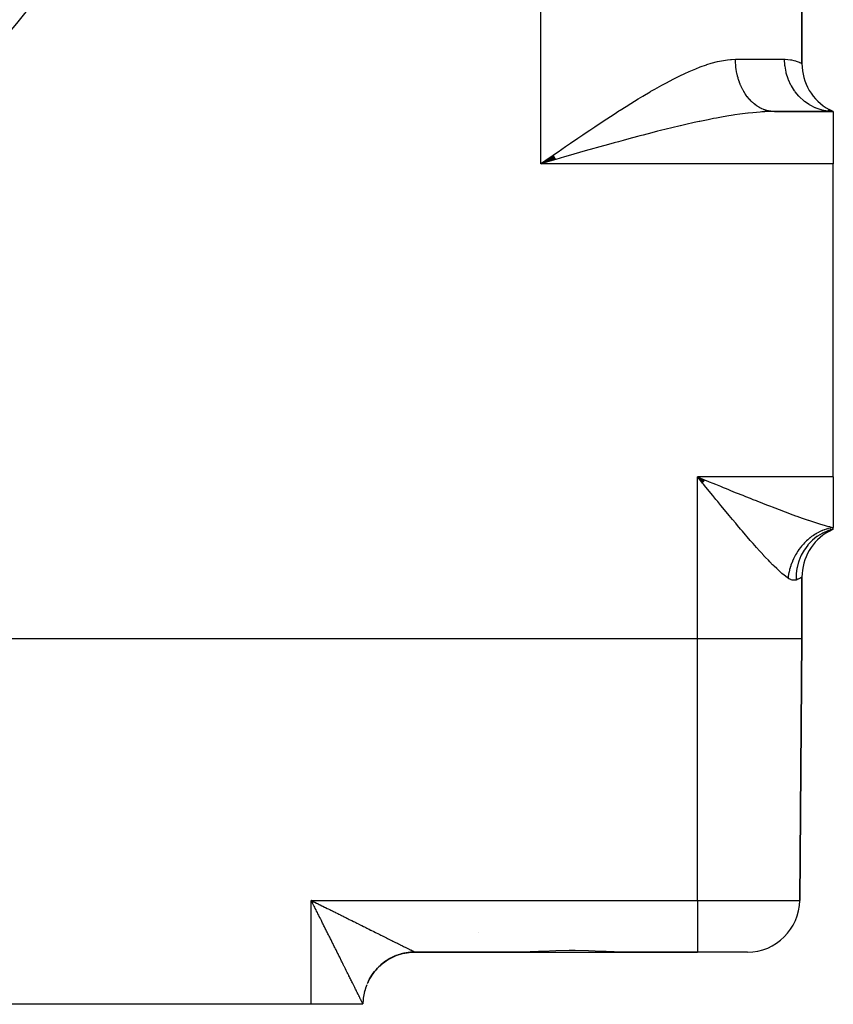
# Model space of a CAD drawing. Extents: x 24 to 1448, y -849 to 406.
# Drawn here: x 1370 to 1448, y -492 to -398 of the extents above; entities that cross this region are included whole.
import ezdxf

# ---------------------------------------------------------------- set-up
doc = ezdxf.new("R2010")
doc.units = 0
doc.linetypes.add('DASHED', pattern=[11.05, 8.7, -2.35])
doc.layers.get('0').update_dxf_attribs({"linetype": 'CONTINUOUS'})
doc.layers.add('NEVIDI', color=4, linetype='DASHED')

msp = doc.modelspace()

# ---------------------------------------------------------------- linework, layer by layer
at = {"color": 2}
for p, q in [((1445.000014, -401.917424), (1445.000014, -251.082576)), ((1445.000014, -251.082576), (1445.000014, -401.917424)), ((1448.000014, -406.5), (1447.54531, -406.356056)), ((1448.000014, -406.5), (1447.58229, -406.32902)), ((1448.000014, -406.5), (1447.606204, -406.315219)), ((1442.12487, -406.501699), (1441.356712, -406.513878)), ((1442.360693, -406.5), (1448.000014, -406.5)), ((1448.000014, -406.5), (1442.360693, -406.5)), ((1447.562064, -406.477914), (1447.491007, -406.47015)), ((1448.000014, -406.5), (1447.500349, -406.401285)), ((1448.000013, -406.5), (1447.562064, -406.477914)), ((1448.000014, -406.5), (1448.000014, -411.5)), ((1421.199889, -410.710385), (1420.000014, -411.5)), ((1421.219454, -410.744371), (1420.000014, -411.5)), ((1421.26515, -410.823651), (1420.000014, -411.5)), ((1421.291287, -410.868935), (1420.000014, -411.5)), ((1421.317437, -410.914198), (1420.000014, -411.5)), ((1421.337058, -410.948129), (1420.000014, -411.5)), ((1421.382856, -411.027233), (1420.000014, -411.5)), ((1421.3894, -411.038525), (1420.000014, -411.5)), ((1421.419625, -411.090422), (1420.97612, -411.218296)), ((1420.853285, -411.253731), (1420.000014, -411.5)), ((1420.97612, -411.218296), (1420.853285, -411.253731)), ((1448.000014, -441.5), (1448.000014, -411.5)), ((1435.507179, -442.07377), (1435.000014, -441.5)), ((1435.514501, -442.064782), (1435.000014, -441.5)), ((1435.5438, -442.028833), (1435.000014, -441.5)), ((1435.558456, -442.01086), (1435.000014, -441.5)), ((1435.573115, -441.992889), (1435.000014, -441.5)), ((1435.587778, -441.97492), (1435.000014, -441.5)), ((1435.595111, -441.965937), (1435.000014, -441.5)), ((1435.602444, -441.956954), (1435.000014, -441.5)), ((1435.609778, -441.947973), (1435.000014, -441.5)), ((1435.617113, -441.938991), (1435.000014, -441.5)), ((1435.624449, -441.930011), (1435.000014, -441.5)), ((1435.639121, -441.912054), (1435.000014, -441.5)), ((1435.668472, -441.876151), (1435.000014, -441.5)), ((1435.309792, -441.879377), (1435.000014, -441.5)), ((1435.487954, -442.097513), (1435.309792, -441.879377)), ((1448.000014, -441.5), (1448.000014, -446.343376)), ((1447.523646, -446.672487), (1448.000014, -446.5)), ((1447.544813, -446.690301), (1448.000014, -446.5)), ((1447.553324, -446.527355), (1447.550619, -446.527521)), ((1447.561102, -446.701891), (1448.000014, -446.5)), ((1447.57128, -446.708333), (1448.000014, -446.5)), ((1447.599846, -446.696331), (1448.000014, -446.5)), ((1447.717438, -446.517305), (1447.70996, -446.517763)), ((1447.950851, -446.509653), (1447.961622, -446.507538)), ((1447.985275, -446.500903), (1447.980868, -446.501173)), ((1447.98502, -446.5), (1447.988494, -446.5)), ((1447.988494, -446.5), (1447.98502, -446.5)), ((1448.000014, -446.5), (1448.000014, -446.343376)), ((1445.000014, -457), (1445.000014, -451.082576)), ((1445.000014, -451.082576), (1445.000014, -457)), ((1435.000014, -457), (1131.000014, -457)), ((1445.000014, -457), (1444.781461, -482.043633)), ((1444.781461, -482.043633), (1445.000014, -457)), ((1398.134856, -482.294681), (1398.000014, -482.043633)), ((1398.141931, -482.287587), (1398.000014, -482.043633)), ((1398.145469, -482.28404), (1398.000014, -482.043633)), ((1398.156084, -482.273399), (1398.000014, -482.043633)), ((1398.173776, -482.255666), (1398.000014, -482.043633)), ((1398.180853, -482.248573), (1398.000014, -482.043633)), ((1398.184392, -482.245027), (1398.000014, -482.043633)), ((1398.195009, -482.234389), (1398.000014, -482.043633)), ((1398.198548, -482.230844), (1398.000014, -482.043633)), ((1398.202088, -482.227298), (1398.000014, -482.043633)), ((1398.223324, -482.206027), (1398.000014, -482.043633)), ((1398.226864, -482.202482), (1398.000014, -482.043633)), ((1398.237482, -482.191849), (1398.000014, -482.043633)), ((1398.241022, -482.188305), (1398.000014, -482.043633)), ((1398.248101, -482.181217), (1398.000014, -482.043633)), ((1398.07791, -482.198423), (1398.000014, -482.043633)), ((1398.129276, -482.300521), (1398.07791, -482.198423)), ((1405.747218, -487.513889), (1405.942693, -487.422791)), ((1405.860509, -487.460533), (1405.748284, -487.514061)), ((1405.943797, -487.42299), (1405.860509, -487.460533)), ((1405.942693, -487.422791), (1406.141916, -487.340216)), ((1406.05834, -487.374309), (1405.943797, -487.42299)), ((1406.143095, -487.340433), (1406.05834, -487.374309)), ((1406.141916, -487.340216), (1406.344516, -487.266321)), ((1406.15523, -487.335729), (1406.143095, -487.340433)), ((1406.259566, -487.296772), (1406.15523, -487.335729)), ((1406.345816, -487.266546), (1406.259566, -487.296772)), ((1406.344516, -487.266321), (1406.55011, -487.201224)), ((1406.464062, -487.227948), (1406.345816, -487.266546)), ((1406.551535, -487.201467), (1406.464062, -487.227948)), ((1406.55011, -487.201224), (1406.758313, -487.145041)), ((1406.671334, -487.167999), (1406.551535, -487.201467)), ((1406.759831, -487.14532), (1406.671334, -487.167999)), ((1406.758313, -487.145041), (1406.968741, -487.097888)), ((1406.792585, -487.137361), (1406.759831, -487.14532)), ((1406.880914, -487.117059), (1406.792585, -487.137361)), ((1406.970308, -487.098219), (1406.880914, -487.117059)), ((1406.968741, -487.097888), (1407.181008, -487.059872)), ((1407.0925, -487.075215), (1406.970308, -487.098219)), ((1407.182625, -487.060257), (1407.0925, -487.075215)), ((1407.181008, -487.059872), (1407.394714, -487.031047)), ((1407.305819, -487.042532), (1407.182625, -487.060257)), ((1407.396381, -487.031488), (1407.305819, -487.042532)), ((1407.394714, -487.031047), (1407.60946, -487.011453)), ((1407.45061, -487.025675), (1407.396381, -487.031488)), ((1407.520101, -487.019098), (1407.45061, -487.025675)), ((1407.611179, -487.011953), (1407.520101, -487.019098)), ((1407.60946, -487.011453), (1407.824848, -487.001129)), ((1407.735317, -487.004903), (1407.611179, -487.011953)), ((1407.826619, -487.001691), (1407.735317, -487.004903)), ((1407.824848, -487.001129), (1407.954628, -486.999398)), ((1407.951188, -487.000003), (1407.826619, -487.001691)), ((1407.954628, -486.999398), (1407.956433, -486.999998)), ((1407.956433, -486.999998), (1407.956475, -487)), ((1407.956475, -487), (1418.216413, -487)), ((1418.216413, -487), (1407.956475, -487)), ((1418.970882, -486.986235), (1418.216413, -487)), ((1418.216413, -487), (1423.000014, -487)), ((1419.757114, -486.953836), (1418.970882, -486.986235)), ((1420.176598, -486.933718), (1419.757114, -486.953836)), ((1421.42875, -486.87879), (1420.176598, -486.933718)), ((1422.706642, -486.850297), (1421.42875, -486.87879)), ((1423.000014, -486.849288), (1422.706642, -486.850297)), ((1423.293231, -486.850368), (1423.000014, -486.849288)), ((1423.000014, -487), (1427.783614, -487)), ((1424.571258, -486.878815), (1423.293231, -486.850368)), ((1425.823428, -486.933717), (1424.571258, -486.878815)), ((1426.242953, -486.953836), (1425.823428, -486.933717)), ((1427.029146, -486.986235), (1426.242953, -486.953836)), ((1427.783614, -487), (1427.029146, -486.986235)), ((1427.783614, -487), (1435.000014, -487)), ((1435.000014, -487), (1427.783614, -487)), ((1439.781652, -487), (1435.000014, -487)), ((1404.36001, -488.525592), (1404.513173, -488.373749)), ((1404.478431, -488.40793), (1404.448165, -488.437483)), ((1404.513843, -488.373978), (1404.478431, -488.40793)), ((1404.513173, -488.373749), (1404.672746, -488.228659)), ((1404.605076, -488.2895), (1404.513843, -488.373978)), ((1404.673433, -488.228888), (1404.605076, -488.2895)), ((1404.672746, -488.228659), (1404.838421, -488.090578)), ((1404.768223, -488.14842), (1404.673433, -488.228888)), ((1404.839127, -488.090809), (1404.768223, -488.14842)), ((1404.838421, -488.090578), (1405.009885, -487.959759)), ((1404.91114, -488.034428), (1404.839108, -488.090801)), ((1404.937385, -488.014429), (1404.839127, -488.090809)), ((1404.987859, -487.976688), (1404.937385, -488.014429)), ((1405.010646, -487.959971), (1404.987859, -487.976688)), ((1405.009885, -487.959759), (1405.186829, -487.836455)), ((1405.11205, -487.887936), (1405.010646, -487.959971)), ((1405.187684, -487.83663), (1405.11205, -487.887936)), ((1405.186829, -487.836455), (1405.368932, -487.72091)), ((1405.292107, -487.769046), (1405.187684, -487.83663)), ((1405.369888, -487.721057), (1405.292107, -487.769046)), ((1405.368932, -487.72091), (1405.555846, -487.613325)), ((1405.477129, -487.658045), (1405.369888, -487.721057)), ((1405.550071, -487.617201), (1405.477129, -487.658045)), ((1405.556875, -487.613472), (1405.550071, -487.617201)), ((1405.555846, -487.613325), (1405.747218, -487.513889)), ((1405.666691, -487.555159), (1405.556875, -487.613472)), ((1405.748284, -487.514061), (1405.666691, -487.555159)), ((1403.699778, -489.375688), (1403.816899, -489.194586)), ((1403.766887, -489.27108), (1403.700307, -489.376147)), ((1403.817465, -489.194957), (1403.766887, -489.27108)), ((1403.816899, -489.194586), (1403.941733, -489.018712)), ((1403.869423, -489.119776), (1403.81746, -489.194964)), ((1403.888525, -489.092866), (1403.817465, -489.194957)), ((1403.942345, -489.019), (1403.888525, -489.092866)), ((1403.941733, -489.018712), (1404.074034, -488.848382)), ((1404.017677, -488.920159), (1403.942345, -489.019)), ((1404.030952, -488.903258), (1404.017677, -488.920159)), ((1404.074673, -488.848628), (1404.030952, -488.903258)), ((1404.074034, -488.848382), (1404.213545, -488.683906)), ((1404.154235, -488.753076), (1404.074673, -488.848628)), ((1404.214192, -488.684144), (1404.154235, -488.753076)), ((1404.214169, -488.684147), (1404.158902, -488.748108)), ((1404.213545, -488.683906), (1404.36001, -488.525592)), ((1404.297795, -488.592108), (1404.214192, -488.684144)), ((1404.360667, -488.525825), (1404.297795, -488.592108)), ((1404.448165, -488.437483), (1404.360667, -488.525825)), ((1403.489481, -489.752183), (1403.590575, -489.561672)), ((1403.590575, -489.561672), (1403.699778, -489.375688)), ((1403.653064, -489.454384), (1403.591096, -489.56219)), ((1403.653446, -489.453737), (1403.653064, -489.454384)), ((1403.700307, -489.376147), (1403.653446, -489.453737)), ((1398.000014, -492), (1368.000014, -492)), ((1402.956379, -492), (1398.000014, -492)), ((1402.95652, -491.983865), (1402.956379, -492)), ((1402.956379, -492), (1402.95652, -491.983865))]:
    msp.add_line(p, q, dxfattribs=at)
for centre, radius, start, end in [((1283.000014, -326.5), 107.5, 180, 360), ((1450.000014, -401.917424), 5, 180, 241.494674), ((1450.000014, -451.082576), 5, 119.017907, 180), ((1439.781652, -482), 5, 270, 359.5), ((1415.200014, -484.8), 1.2, 195.384615, 195.438787), ((1407.95657, -492), 5, 111.268439, 126.423486), ((1407.95657, -492), 5, 103.58431, 111.114275), ((1407.95657, -492), 5, 95.849445, 103.461103), ((1407.95657, -492), 5, 90, 95.707197), ((1407.95657, -492), 5, 126.959294, 134.076658), ((1407.95657, -492), 5, 142.540834, 149.385761), ((1407.95657, -492), 5, 134.75, 141.729831), ((1407.95657, -492), 5, 158.124984, 173.189107), ((1407.95657, -492), 5, 150.334278, 157.039041), ((1407.95657, -492), 5, 173.709262, 179.5)]:
    msp.add_arc(centre, radius, start, end, dxfattribs=at)
at = {"layer": 'NEVIDI', "color": 7, "linetype": 'CONTINUOUS'}
for p, q in [((1420.000014, -411.5), (1420.000014, -241.5)), ((1436.898988, -401.724546), (1437.289144, -401.639977)), ((1437.289144, -401.639977), (1437.871787, -401.547509)), ((1437.871787, -401.547509), (1438.168989, -401.51816)), ((1438.168989, -401.51816), (1438.247085, -401.512651)), ((1438.247085, -401.512651), (1438.633913, -401.5)), ((1438.633913, -401.5), (1443.333347, -401.5)), ((1438.634524, -401.590421), (1438.633913, -401.5)), ((1438.635186, -401.630488), (1438.634524, -401.590421)), ((1438.640963, -401.807158), (1438.635186, -401.630488)), ((1443.333347, -401.5), (1443.383998, -401.500356)), ((1443.365008, -402.081287), (1443.333347, -401.5)), ((1443.383998, -401.500356), (1443.911644, -401.548316)), ((1443.911644, -401.548316), (1443.981012, -401.56071)), ((1443.981012, -401.56071), (1444.2079, -401.611328)), ((1444.2079, -401.611328), (1444.389521, -401.663245)), ((1444.389521, -401.663245), (1444.441309, -401.679962)), ((1444.441309, -401.679962), (1444.73162, -401.789891)), ((1434.194206, -402.670993), (1434.83477, -402.400605)), ((1434.83477, -402.400605), (1435.255978, -402.236448)), ((1435.255978, -402.236448), (1435.863088, -402.021495)), ((1435.863088, -402.021495), (1435.884528, -402.014411)), ((1435.884528, -402.014411), (1436.293126, -401.886607)), ((1436.293126, -401.886607), (1436.898988, -401.724546)), ((1438.642919, -401.847151), (1438.640963, -401.807158)), ((1438.654396, -402.023319), (1438.642919, -401.847151)), ((1438.657641, -402.063161), (1438.654396, -402.023319)), ((1438.667456, -402.169223), (1438.657641, -402.063161)), ((1438.674794, -402.238484), (1438.667456, -402.169223)), ((1438.679324, -402.278112), (1438.674794, -402.238484)), ((1438.70213, -402.452284), (1438.679324, -402.278112)), ((1438.707937, -402.491598), (1438.70213, -402.452284)), ((1438.736363, -402.664276), (1438.707937, -402.491598)), ((1443.369027, -402.116974), (1443.365008, -402.081287)), ((1443.375351, -402.169235), (1443.369027, -402.116974)), ((1443.478735, -402.738282), (1443.375351, -402.169235)), ((1444.73162, -401.789891), (1444.765841, -401.804721)), ((1444.765841, -401.804721), (1444.801194, -401.820472)), ((1444.801194, -401.820472), (1444.936478, -401.884813)), ((1444.936478, -401.884813), (1444.952674, -401.89294)), ((1444.952674, -401.89294), (1445.000014, -401.917424)), ((1432.016539, -403.739861), (1432.679879, -403.393128)), ((1432.679879, -403.393128), (1433.114099, -403.175448)), ((1433.114099, -403.175448), (1433.304875, -403.082348)), ((1433.304875, -403.082348), (1433.766493, -402.863974)), ((1433.766493, -402.863974), (1434.194206, -402.670993)), ((1438.743437, -402.703215), (1438.736363, -402.664276)), ((1438.767462, -402.826452), (1438.743437, -402.703215)), ((1438.777437, -402.874159), (1438.767462, -402.826452)), ((1438.785755, -402.912612), (1438.777437, -402.874159)), ((1438.825238, -403.081401), (1438.785755, -402.912612)), ((1438.834802, -403.119386), (1438.825238, -403.081401)), ((1438.879701, -403.285721), (1438.834802, -403.119386)), ((1438.890485, -403.323113), (1438.879701, -403.285721)), ((1438.932119, -403.459786), (1438.890485, -403.323113)), ((1438.940657, -403.486456), (1438.932119, -403.459786)), ((1438.952699, -403.523361), (1438.940657, -403.486456)), ((1439.008086, -403.683553), (1438.952699, -403.523361)), ((1443.487204, -402.773245), (1443.478735, -402.738282)), ((1443.500571, -402.826431), (1443.487204, -402.773245)), ((1443.673278, -403.373355), (1443.500571, -402.826431)), ((1443.685988, -403.40671), (1443.673278, -403.373355)), ((1443.706746, -403.459754), (1443.685988, -403.40671)), ((1443.945175, -403.974959), (1443.706746, -403.459754)), ((1430.535041, -404.566731), (1430.900288, -404.356842)), ((1430.900288, -404.356842), (1431.574443, -403.979536)), ((1431.574443, -403.979536), (1432.016539, -403.739861)), ((1439.021324, -403.719761), (1439.008086, -403.683553)), ((1439.081907, -403.876763), (1439.021324, -403.719761)), ((1439.096228, -403.911988), (1439.081907, -403.876763)), ((1439.158477, -404.057797), (1439.096228, -403.911988)), ((1439.161818, -404.065313), (1439.158477, -404.057797)), ((1439.177268, -404.099682), (1439.161818, -404.065313)), ((1439.247775, -404.249093), (1439.177268, -404.099682)), ((1439.264299, -404.282482), (1439.247775, -404.249093)), ((1439.33958, -404.427642), (1439.264299, -404.282482)), ((1439.357169, -404.460036), (1439.33958, -404.427642)), ((1439.437079, -404.60069), (1439.357169, -404.460036)), ((1443.961976, -404.006296), (1443.945175, -403.974959)), ((1443.990216, -404.057822), (1443.961976, -404.006296)), ((1444.289525, -404.532337), (1443.990216, -404.057822)), ((1428.613828, -405.72331), (1429.307231, -405.29668)), ((1429.307231, -405.29668), (1429.762816, -405.021777)), ((1429.762816, -405.021777), (1430.449544, -404.616381)), ((1430.449544, -404.616381), (1430.535041, -404.566731)), ((1439.442528, -404.609913), (1439.437079, -404.60069)), ((1439.455692, -404.632019), (1439.442528, -404.609913)), ((1439.54006, -404.767886), (1439.455692, -404.632019)), ((1439.559674, -404.798116), (1439.54006, -404.767886)), ((1439.648351, -404.92895), (1439.559674, -404.798116)), ((1439.668923, -404.958011), (1439.648351, -404.92895)), ((1439.761751, -405.083556), (1439.668923, -404.958011)), ((1439.779068, -405.106015), (1439.761751, -405.083556)), ((1439.783245, -405.111389), (1439.779068, -405.106015)), ((1439.880049, -405.231407), (1439.783245, -405.111389)), ((1439.902424, -405.257963), (1439.880049, -405.231407)), ((1440.003014, -405.372239), (1439.902424, -405.257963)), ((1440.026225, -405.39747), (1440.003014, -405.372239)), ((1440.1304, -405.505784), (1440.026225, -405.39747)), ((1444.310006, -404.56089), (1444.289525, -404.532337)), ((1444.345869, -404.609885), (1444.310006, -404.56089)), ((1444.700181, -405.035533), (1444.345869, -404.609885)), ((1444.723958, -405.060826), (1444.700181, -405.035533)), ((1444.767278, -405.105987), (1444.723958, -405.060826)), ((1445.16983, -405.475522), (1444.767278, -405.105987)), ((1427.462544, -406.451174), (1427.597639, -406.364618)), ((1427.597639, -406.364618), (1428.161259, -406.006707)), ((1428.161259, -406.006707), (1428.613828, -405.72331)), ((1440.154413, -405.529652), (1440.1304, -405.505784)), ((1440.162083, -405.537192), (1440.154413, -405.529652)), ((1440.262001, -405.631813), (1440.162083, -405.537192)), ((1440.286754, -405.65425), (1440.262001, -405.631813)), ((1440.397549, -405.750041), (1440.286754, -405.65425)), ((1440.423005, -405.771015), (1440.397549, -405.750041)), ((1440.536772, -405.86025), (1440.423005, -405.771015)), ((1440.562903, -405.879741), (1440.536772, -405.86025)), ((1440.584664, -405.895692), (1440.562903, -405.879741)), ((1440.679467, -405.962297), (1440.584664, -405.895692)), ((1440.706181, -405.980235), (1440.679467, -405.962297)), ((1440.8253, -406.055938), (1440.706181, -405.980235)), ((1440.852569, -406.072305), (1440.8253, -406.055938)), ((1440.974076, -406.141026), (1440.852569, -406.072305)), ((1441.001824, -406.155774), (1440.974076, -406.141026)), ((1441.03919, -406.175092), (1441.001824, -406.155774)), ((1441.125438, -406.217345), (1441.03919, -406.175092)), ((1441.153673, -406.23048), (1441.125438, -406.217345)), ((1441.279161, -406.284802), (1441.153673, -406.23048)), ((1441.307794, -406.296284), (1441.279161, -406.284802)), ((1441.434748, -406.343202), (1441.307794, -406.296284)), ((1441.463869, -406.353058), (1441.434748, -406.343202)), ((1441.517453, -406.370324), (1441.463869, -406.353058)), ((1441.59216, -406.392529), (1441.517453, -406.370324)), ((1441.621598, -406.400687), (1441.59216, -406.392529)), ((1445.196537, -405.497188), (1445.16983, -405.475522)), ((1445.246959, -405.537224), (1445.196537, -405.497188)), ((1445.69005, -405.844469), (1445.246959, -405.537224)), ((1445.719223, -405.862126), (1445.69005, -405.844469)), ((1445.776033, -405.895669), (1445.719223, -405.862126)), ((1446.251547, -406.135789), (1445.776033, -405.895669)), ((1446.282652, -406.149116), (1446.251547, -406.135789)), ((1446.345103, -406.17504), (1446.282652, -406.149116)), ((1446.844283, -406.344227), (1446.345103, -406.17504)), ((1446.876763, -406.352992), (1446.844283, -406.344227)), ((1446.944136, -406.37033), (1446.876763, -406.352992)), ((1447.457479, -406.466078), (1446.944136, -406.37033)), ((1425.8586, -407.498404), (1426.312204, -407.198902)), ((1426.312204, -407.198902), (1427.012067, -406.741794)), ((1427.012067, -406.741794), (1427.462544, -406.451174)), ((1436.003016, -407.283765), (1435.215889, -407.44661)), ((1436.519597, -407.182075), (1436.003016, -407.283765)), ((1436.827226, -407.123654), (1436.519597, -407.182075)), ((1437.293328, -407.038412), (1436.827226, -407.123654)), ((1437.801656, -406.950311), (1437.293328, -407.038412)), ((1438.397955, -406.854098), (1437.801656, -406.950311)), ((1438.562592, -406.829005), (1438.397955, -406.854098)), ((1439.060997, -406.757255), (1438.562592, -406.829005)), ((1439.800079, -406.663707), (1439.060997, -406.757255)), ((1439.846139, -406.658433), (1439.800079, -406.663707)), ((1440.278647, -406.612393), (1439.846139, -406.658433)), ((1440.987545, -406.551868), (1440.278647, -406.612393)), ((1441.167697, -406.539772), (1440.987545, -406.551868)), ((1441.446242, -406.523958), (1441.167697, -406.539772)), ((1442.12487, -406.501699), (1441.446242, -406.523958)), ((1441.751047, -406.432641), (1441.621598, -406.400687)), ((1441.780721, -406.439075), (1441.751047, -406.432641)), ((1441.911197, -406.463481), (1441.780721, -406.439075)), ((1441.940936, -406.468165), (1441.911197, -406.463481)), ((1442.010934, -406.477913), (1441.940936, -406.468165)), ((1442.072147, -406.484974), (1442.010934, -406.477913)), ((1442.101939, -406.487918), (1442.072147, -406.484974)), ((1442.23357, -406.497084), (1442.101939, -406.487918)), ((1442.360693, -406.5), (1442.12487, -406.501699)), ((1442.263429, -406.498293), (1442.23357, -406.497084)), ((1442.360689, -406.5), (1442.263429, -406.498293)), ((1447.491007, -406.47015), (1447.457479, -406.466078)), ((1424.5394, -408.381442), (1424.699984, -408.273116)), ((1424.699984, -408.273116), (1425.160045, -407.963972)), ((1425.160045, -407.963972), (1425.8586, -407.498404)), ((1431.996201, -408.191169), (1431.449826, -408.327398)), ((1432.539104, -408.058264), (1431.996201, -408.191169)), ((1433.343896, -407.866213), (1432.539104, -408.058264)), ((1433.354796, -407.863655), (1433.343896, -407.866213)), ((1433.889588, -407.739706), (1433.354796, -407.863655)), ((1434.690948, -407.560002), (1433.889588, -407.739706)), ((1435.139628, -407.462856), (1434.690948, -407.560002)), ((1435.215889, -407.44661), (1435.139628, -407.462856)), ((1422.830316, -409.545431), (1423.535002, -409.063279)), ((1423.535002, -409.063279), (1423.999478, -408.747098)), ((1423.999478, -408.747098), (1424.5394, -408.381442)), ((1428.414504, -409.121166), (1427.862739, -409.270912)), ((1429.243477, -408.898981), (1428.414504, -409.121166)), ((1429.469473, -408.839041), (1429.243477, -408.898981)), ((1429.794062, -408.753462), (1429.469473, -408.839041)), ((1430.622373, -408.538), (1429.794062, -408.753462)), ((1431.170767, -408.397869), (1430.622373, -408.538)), ((1431.449826, -408.327398), (1431.170767, -408.397869)), ((1421.653359, -410.355786), (1422.362846, -409.86665)), ((1422.362846, -409.86665), (1422.830316, -409.545431)), ((1425.083602, -410.043218), (1424.241981, -410.281648)), ((1425.306096, -409.980477), (1425.083602, -410.043218)), ((1425.640002, -409.886572), (1425.306096, -409.980477)), ((1426.477547, -409.652507), (1425.640002, -409.886572)), ((1427.030582, -409.499257), (1426.477547, -409.652507)), ((1427.416515, -409.393001), (1427.030582, -409.499257)), ((1427.862739, -409.270912), (1427.416515, -409.393001)), ((1420.471269, -411.173533), (1421.183147, -410.680763)), ((1421.183147, -410.680763), (1421.409045, -410.524574)), ((1421.409045, -410.524574), (1421.653359, -410.355786)), ((1422.271837, -410.845123), (1421.419625, -411.090422)), ((1422.835442, -410.683318), (1422.271837, -410.845123)), ((1423.153755, -410.592123), (1422.835442, -410.683318)), ((1423.683045, -410.440843), (1423.153755, -410.592123)), ((1424.241981, -410.281648), (1423.683045, -410.440843)), ((1420.000014, -411.5), (1420.471269, -411.173533)), ((1448.000014, -411.5), (1420.000014, -411.5)), ((1448.000014, -441.5), (1435.000014, -441.5)), ((1435.000014, -457), (1435.000014, -441.5)), ((1435.000014, -441.5), (1435.268509, -441.60961)), ((1435.268509, -441.60961), (1435.731851, -441.798727)), ((1435.563498, -442.189988), (1435.487954, -442.097513)), ((1435.795829, -442.474284), (1435.563498, -442.189988)), ((1435.731851, -441.798727), (1435.998624, -441.907568)), ((1435.998624, -441.907568), (1436.118727, -441.956554)), ((1436.118727, -441.956554), (1436.459417, -442.095444)), ((1436.459417, -442.095444), (1436.724373, -442.203381)), ((1436.724373, -442.203381), (1437.182664, -442.38987)), ((1435.972987, -442.690936), (1435.795829, -442.474284)), ((1436.279139, -443.064989), (1435.972987, -442.690936)), ((1436.455172, -443.279816), (1436.279139, -443.064989)), ((1437.182664, -442.38987), (1437.446661, -442.497154)), ((1437.446661, -442.497154), (1437.651224, -442.580202)), ((1437.651224, -442.580202), (1437.902176, -442.681974)), ((1437.902176, -442.681974), (1438.164316, -442.78814)), ((1438.164316, -442.78814), (1438.617802, -442.971413)), ((1438.617802, -442.971413), (1438.878555, -443.076545)), ((1438.878555, -443.076545), (1439.152303, -443.186697)), ((1436.759307, -443.650453), (1436.455172, -443.279816)), ((1436.815768, -443.719177), (1436.759307, -443.650453)), ((1436.934805, -443.863974), (1436.815768, -443.719177)), ((1437.237583, -444.231647), (1436.934805, -443.863974)), ((1439.152303, -443.186697), (1439.329779, -443.257982)), ((1439.329779, -443.257982), (1439.589301, -443.362025)), ((1439.589301, -443.362025), (1440.038312, -443.541432)), ((1440.038312, -443.541432), (1440.296814, -443.64434)), ((1440.296814, -443.64434), (1440.604184, -443.766305)), ((1440.604184, -443.766305), (1440.74408, -443.821662)), ((1440.74408, -443.821662), (1441.001525, -443.923265)), ((1441.001525, -443.923265), (1441.445558, -444.097617)), ((1441.445558, -444.097617), (1441.700115, -444.19701)), ((1437.411826, -444.44278), (1437.237583, -444.231647)), ((1437.71322, -444.807081), (1437.411826, -444.44278)), ((1437.886514, -445.01597), (1437.71322, -444.807081)), ((1438.039063, -445.199466), (1437.886514, -445.01597)), ((1441.700115, -444.19701), (1441.990376, -444.3098)), ((1441.990376, -444.3098), (1442.138578, -444.36715)), ((1442.138578, -444.36715), (1442.388434, -444.463451)), ((1442.388434, -444.463451), (1442.819127, -444.628215)), ((1442.819127, -444.628215), (1443.063515, -444.720953)), ((1443.063515, -444.720953), (1443.295641, -444.808496)), ((1443.295641, -444.808496), (1443.485075, -444.879521)), ((1443.485075, -444.879521), (1443.724009, -444.968536)), ((1443.724009, -444.968536), (1444.137154, -445.120801)), ((1438.186437, -445.376372), (1438.039063, -445.199466)), ((1438.358864, -445.582863), (1438.186437, -445.376372)), ((1438.657534, -445.939164), (1438.358864, -445.582863)), ((1438.829299, -446.143216), (1438.657534, -445.939164)), ((1444.137154, -445.120801), (1444.371455, -445.206119)), ((1444.371455, -445.206119), (1444.505242, -445.254469)), ((1444.505242, -445.254469), (1444.775625, -445.351303)), ((1444.775625, -445.351303), (1445.00499, -445.432446)), ((1445.00499, -445.432446), (1445.397662, -445.56896)), ((1445.397662, -445.56896), (1445.607758, -445.640609)), ((1445.607758, -445.640609), (1445.620033, -445.644763)), ((1445.620033, -445.644763), (1445.998559, -445.770939)), ((1445.998559, -445.770939), (1446.211289, -445.840074)), ((1446.211289, -445.840074), (1446.571181, -445.953675)), ((1446.571181, -445.953675), (1446.594071, -445.960743)), ((1446.594071, -445.960743), (1446.772714, -446.015196)), ((1439.1266, -446.49475), (1438.829299, -446.143216)), ((1439.214022, -446.597688), (1439.1266, -446.49475)), ((1439.297237, -446.695481), (1439.214022, -446.597688)), ((1439.591191, -447.039321), (1439.297237, -446.695481)), ((1446.350758, -446.930448), (1446.315849, -446.951271)), ((1446.39883, -446.90241), (1446.350758, -446.930448)), ((1446.437213, -446.880549), (1446.39883, -446.90241)), ((1446.576905, -446.804837), (1446.437213, -446.880549)), ((1446.930873, -446.902279), (1446.483427, -447.174894)), ((1446.616069, -446.784674), (1446.576905, -446.804837)), ((1446.75767, -446.715549), (1446.616069, -446.784674)), ((1446.797367, -446.697214), (1446.75767, -446.715549)), ((1446.772714, -446.015196), (1447.113318, -446.115152)), ((1446.87054, -446.664594), (1446.797367, -446.697214)), ((1446.907467, -446.648706), (1446.87054, -446.664594)), ((1446.940871, -446.634662), (1446.907467, -446.648706)), ((1446.959188, -446.887349), (1446.930873, -446.902279)), ((1446.981051, -446.618179), (1446.940871, -446.634662)), ((1446.993051, -446.869833), (1446.959188, -446.887349)), ((1447.126031, -446.562392), (1446.981051, -446.618179)), ((1447.470798, -446.659688), (1446.993051, -446.869833)), ((1447.113318, -446.115152), (1447.303791, -446.16852)), ((1447.166601, -446.547803), (1447.126031, -446.562392)), ((1447.312845, -446.498873), (1447.166601, -446.547803)), ((1447.303791, -446.16852), (1447.456387, -446.209774)), ((1447.353733, -446.486208), (1447.312845, -446.498873)), ((1447.446145, -446.459196), (1447.353733, -446.486208)), ((1447.483695, -446.448857), (1447.446145, -446.459196)), ((1447.456387, -446.209774), (1447.624223, -446.253423)), ((1447.500736, -446.648694), (1447.470798, -446.659688)), ((1447.500922, -446.444235), (1447.483695, -446.448857)), ((1447.536529, -446.63587), (1447.500736, -446.648694)), ((1447.542051, -446.433512), (1447.500922, -446.444235)), ((1448.000018, -446.499999), (1447.536529, -446.63587)), ((1447.69002, -446.398534), (1447.542051, -446.433512)), ((1447.624223, -446.253423), (1447.802282, -446.297507)), ((1447.731257, -446.389785), (1447.69002, -446.398534)), ((1447.879704, -446.361879), (1447.731257, -446.389785)), ((1447.802282, -446.297507), (1448.000014, -446.343376)), ((1447.920859, -446.355136), (1447.879704, -446.361879)), ((1448.00002, -446.343377), (1447.920859, -446.355136)), ((1439.759501, -447.234973), (1439.591191, -447.039321)), ((1440.047884, -447.567898), (1439.759501, -447.234973)), ((1440.212668, -447.756695), (1440.047884, -447.567898)), ((1440.321958, -447.881286), (1440.212668, -447.756695)), ((1440.495135, -448.077632), (1440.321958, -447.881286)), ((1445.254737, -447.800249), (1445.140858, -447.921705)), ((1445.286977, -447.767161), (1445.254737, -447.800249)), ((1445.306118, -447.747777), (1445.286977, -447.767161)), ((1445.336069, -447.717829), (1445.306118, -447.747777)), ((1445.404952, -447.65067), (1445.336069, -447.717829)), ((1445.438343, -447.618954), (1445.404952, -447.65067)), ((1445.560091, -447.507745), (1445.438343, -447.618954)), ((1445.594511, -447.477521), (1445.560091, -447.507745)), ((1445.719841, -447.371774), (1445.594511, -447.477521)), ((1445.963705, -447.594183), (1445.597639, -447.977875)), ((1445.755155, -447.343159), (1445.719841, -447.371774)), ((1445.79106, -447.31458), (1445.755155, -447.343159)), ((1445.823783, -447.28898), (1445.79106, -447.31458)), ((1445.883829, -447.243087), (1445.823783, -447.28898)), ((1445.920118, -447.216016), (1445.883829, -447.243087)), ((1446.051917, -447.12178), (1445.920118, -447.216016)), ((1445.987423, -447.572166), (1445.963705, -447.594183)), ((1446.015873, -447.54616), (1445.987423, -447.572166)), ((1446.425802, -447.215449), (1446.015873, -447.54616)), ((1446.089036, -447.096363), (1446.051917, -447.12178)), ((1446.223686, -447.008152), (1446.089036, -447.096363)), ((1446.261561, -446.984439), (1446.223686, -447.008152)), ((1446.315849, -446.951271), (1446.261561, -446.984439)), ((1446.45202, -447.196831), (1446.425802, -447.215449)), ((1446.483427, -447.174894), (1446.45202, -447.196831)), ((1440.656527, -448.259346), (1440.495135, -448.077632)), ((1440.933294, -448.567808), (1440.656527, -448.259346)), ((1441.091201, -448.741835), (1440.933294, -448.567808)), ((1441.345233, -449.018402), (1441.091201, -448.741835)), ((1444.471664, -448.821452), (1444.386156, -448.968102)), ((1444.490151, -448.790983), (1444.471664, -448.821452)), ((1444.49607, -448.781316), (1444.490151, -448.790983)), ((1444.512712, -448.75436), (1444.49607, -448.781316)), ((1444.586793, -448.638175), (1444.512712, -448.75436)), ((1444.612753, -448.598854), (1444.586793, -448.638175)), ((1444.708442, -448.459629), (1444.612753, -448.598854)), ((1444.735778, -448.421405), (1444.708442, -448.459629)), ((1444.836311, -448.286238), (1444.735778, -448.421405)), ((1444.864942, -448.249214), (1444.836311, -448.286238)), ((1444.869977, -448.242767), (1444.864942, -448.249214)), ((1444.896402, -448.209242), (1444.869977, -448.242767)), ((1444.970179, -448.118295), (1444.896402, -448.209242)), ((1445.196698, -448.5235), (1444.934916, -448.994293)), ((1445.0001, -448.08248), (1444.970179, -448.118295)), ((1445.109722, -447.956214), (1445.0001, -448.08248)), ((1445.140858, -447.921705), (1445.109722, -447.956214)), ((1445.214177, -448.496005), (1445.196698, -448.5235)), ((1445.235392, -448.463174), (1445.214177, -448.496005)), ((1445.551795, -448.03257), (1445.235392, -448.463174)), ((1445.57263, -448.007504), (1445.551795, -448.03257)), ((1445.597639, -447.977875), (1445.57263, -448.007504)), ((1441.361895, -449.036384), (1441.345233, -449.018402)), ((1441.516256, -449.20199), (1441.361895, -449.036384)), ((1441.780607, -449.481114), (1441.516256, -449.20199)), ((1441.931541, -449.63769), (1441.780607, -449.481114)), ((1442.18797, -449.898412), (1441.931541, -449.63769)), ((1444.016429, -449.753913), (1443.999664, -449.798166)), ((1444.079551, -449.596123), (1444.016429, -449.753913)), ((1444.097943, -449.552493), (1444.079551, -449.596123)), ((1444.16685, -449.397088), (1444.097943, -449.552493)), ((1444.173619, -449.38245), (1444.16685, -449.397088)), ((1444.18686, -449.354114), (1444.173619, -449.38245)), ((1444.191933, -449.343361), (1444.18686, -449.354114)), ((1444.261438, -449.201365), (1444.191933, -449.343361)), ((1444.282993, -449.159201), (1444.261438, -449.201365)), ((1444.363114, -449.009351), (1444.282993, -449.159201)), ((1444.386156, -448.968102), (1444.363114, -449.009351)), ((1444.677842, -449.632159), (1444.537178, -450.159616)), ((1444.688258, -449.600487), (1444.677842, -449.632159)), ((1444.700933, -449.562869), (1444.688258, -449.600487)), ((1444.903821, -449.059491), (1444.700933, -449.562869)), ((1444.917836, -449.0298), (1444.903821, -449.059491)), ((1444.934916, -448.994293), (1444.917836, -449.0298)), ((1442.267597, -449.977857), (1442.18797, -449.898412)), ((1442.332409, -450.041941), (1442.267597, -449.977857)), ((1442.576454, -450.278149), (1442.332409, -450.041941)), ((1442.713913, -450.407255), (1442.576454, -450.278149)), ((1442.945587, -450.617348), (1442.713913, -450.407255)), ((1443.07436, -450.729453), (1442.945587, -450.617348)), ((1443.752036, -450.652071), (1443.724244, -450.794184)), ((1443.756915, -450.628925), (1443.752036, -450.652071)), ((1443.761054, -450.609648), (1443.756915, -450.628925)), ((1443.766878, -450.583056), (1443.761054, -450.609648)), ((1443.805805, -450.418686), (1443.766878, -450.583056)), ((1443.817512, -450.373059), (1443.805805, -450.418686)), ((1443.862636, -450.209881), (1443.817512, -450.373059)), ((1443.876054, -450.164644), (1443.862636, -450.209881)), ((1443.926124, -450.00645), (1443.876054, -450.164644)), ((1443.927296, -450.002925), (1443.926124, -450.00645)), ((1443.939859, -449.965596), (1443.927296, -450.002925)), ((1443.94236, -449.958261), (1443.939859, -449.965596)), ((1443.999664, -449.798166), (1443.94236, -449.958261)), ((1444.522539, -450.231824), (1444.44601, -450.776144)), ((1444.529024, -450.199177), (1444.522539, -450.231824)), ((1444.537178, -450.159616), (1444.529024, -450.199177)), ((1443.075425, -450.730365), (1443.07436, -450.729453)), ((1443.293874, -450.911414), (1443.075425, -450.730365)), ((1443.416113, -451.006941), (1443.293874, -450.911414)), ((1443.62025, -451.155273), (1443.416113, -451.006941)), ((1443.66668, -451.186751), (1443.62025, -451.155273)), ((1443.752711, -451.240854), (1443.66668, -451.186751)), ((1443.683234, -451.052281), (1443.666681, -451.186748)), ((1443.689684, -451.006062), (1443.683234, -451.052281)), ((1443.716025, -450.840291), (1443.689684, -451.006062)), ((1443.724244, -450.794184), (1443.716025, -450.840291)), ((1443.789329, -451.261775), (1443.752711, -451.240854)), ((1443.806766, -451.271281), (1443.789329, -451.261775)), ((1443.932585, -451.330746), (1443.806766, -451.271281)), ((1443.949081, -451.337303), (1443.932585, -451.330746)), ((1444.068091, -451.375371), (1443.949081, -451.337303)), ((1444.083579, -451.379062), (1444.068091, -451.375371)), ((1444.195551, -451.396241), (1444.083579, -451.379062)), ((1444.210134, -451.397171), (1444.195551, -451.396241)), ((1444.291836, -451.396216), (1444.210134, -451.397171)), ((1444.314152, -451.394015), (1444.291836, -451.396216)), ((1444.327514, -451.392271), (1444.314152, -451.394015)), ((1444.422573, -451.369716), (1444.327514, -451.392271)), ((1444.428104, -451.367805), (1444.422573, -451.369716)), ((1444.440127, -450.849847), (1444.428104, -451.367802)), ((1444.604799, -451.298069), (1444.428104, -451.367805)), ((1444.442682, -450.816208), (1444.440127, -450.849847)), ((1444.44601, -450.776144), (1444.442682, -450.816208)), ((1444.627356, -451.288039), (1444.604799, -451.298069)), ((1444.68317, -451.262064), (1444.627356, -451.288039)), ((1444.774621, -451.215848), (1444.68317, -451.262064)), ((1444.79154, -451.206793), (1444.774621, -451.215848)), ((1444.897098, -451.14698), (1444.79154, -451.206793)), ((1444.908465, -451.140211), (1444.897098, -451.14698)), ((1444.920482, -451.132981), (1444.908465, -451.140211)), ((1444.972422, -451.100694), (1444.920482, -451.132981)), ((1444.978181, -451.096989), (1444.972422, -451.100694)), ((1444.999911, -451.082647), (1444.978181, -451.096989)), ((1445.000014, -451.082576), (1444.999911, -451.082647)), ((1435.000014, -482.043633), (1435.000014, -457)), ((1445.000014, -457), (1435.000014, -457)), ((1398.000014, -482.043633), (1435.000014, -482.043633)), ((1398.000014, -492), (1398.000014, -482.043633)), ((1398.000014, -482.043633), (1398.102733, -482.09488)), ((1398.102733, -482.09488), (1398.257299, -482.171992)), ((1398.207092, -482.455235), (1398.129276, -482.300521)), ((1398.258089, -482.556656), (1398.207092, -482.455235)), ((1398.257299, -482.171992), (1398.359806, -482.223133)), ((1398.283888, -482.607971), (1398.258089, -482.556656)), ((1398.335763, -482.711166), (1398.283888, -482.607971)), ((1398.386621, -482.812357), (1398.335763, -482.711166)), ((1398.359806, -482.223133), (1398.514049, -482.300085)), ((1398.514049, -482.300085), (1398.616193, -482.351043)), ((1398.616193, -482.351043), (1398.662686, -482.374238)), ((1398.662686, -482.374238), (1398.770387, -482.42797)), ((1398.770387, -482.42797), (1398.872447, -482.478887)), ((1398.872447, -482.478887), (1399.026013, -482.555498)), ((1399.026013, -482.555498), (1399.127903, -482.60633)), ((1399.127903, -482.60633), (1399.281135, -482.682774)), ((1399.281135, -482.682774), (1399.382565, -482.733376)), ((1399.382565, -482.733376), (1399.535779, -482.80981)), ((1435.000014, -482.043633), (1435.000014, -487)), ((1435.000014, -482.043633), (1444.781461, -482.043633)), ((1398.463872, -482.966097), (1398.386621, -482.812357)), ((1398.514788, -483.067447), (1398.463872, -482.966097)), ((1398.591957, -483.221087), (1398.514788, -483.067447)), ((1398.642577, -483.321889), (1398.591957, -483.221087)), ((1398.719502, -483.475103), (1398.642577, -483.321889)), ((1398.77001, -483.575719), (1398.719502, -483.475103)), ((1398.846814, -483.728749), (1398.77001, -483.575719)), ((1399.535779, -482.80981), (1399.636929, -482.860271)), ((1399.636929, -482.860271), (1399.789679, -482.936473)), ((1399.789679, -482.936473), (1399.890457, -482.986747)), ((1399.890457, -482.986747), (1400.01047, -483.046616)), ((1400.01047, -483.046616), (1400.043011, -483.062849)), ((1400.043011, -483.062849), (1400.143663, -483.11306)), ((1400.143663, -483.11306), (1400.295672, -483.188889)), ((1400.295672, -483.188889), (1400.396094, -483.238985)), ((1400.396094, -483.238985), (1400.547999, -483.314762)), ((1400.547999, -483.314762), (1400.648296, -483.364794)), ((1400.648296, -483.364794), (1400.799752, -483.440345)), ((1400.799752, -483.440345), (1400.899839, -483.490271)), ((1400.899839, -483.490271), (1401.050774, -483.565559)), ((1401.050774, -483.565559), (1401.150553, -483.61533)), ((1401.150553, -483.61533), (1401.300665, -483.690205)), ((1401.300665, -483.690205), (1401.320043, -483.699871)), ((1401.320043, -483.699871), (1401.400035, -483.739771)), ((1398.8972, -483.82916), (1398.846814, -483.728749)), ((1398.91291, -483.860472), (1398.8972, -483.82916)), ((1398.973841, -483.981922), (1398.91291, -483.860472)), ((1399.024102, -484.082123), (1398.973841, -483.981922)), ((1399.100422, -484.234305), (1399.024102, -484.082123)), ((1399.150725, -484.334629), (1399.100422, -484.234305)), ((1399.226776, -484.486335), (1399.150725, -484.334629)), ((1399.276919, -484.58638), (1399.226776, -484.486335)), ((1399.352808, -484.737823), (1399.276919, -484.58638)), ((1401.400035, -483.739771), (1401.549203, -483.814173)), ((1401.549203, -483.814173), (1401.647971, -483.863436)), ((1401.647971, -483.863436), (1401.796075, -483.937304)), ((1401.796075, -483.937304), (1401.894051, -483.986169)), ((1401.894051, -483.986169), (1402.040967, -484.05944)), ((1402.040967, -484.05944), (1402.138073, -484.107868)), ((1402.138073, -484.107868), (1402.283649, -484.180467)), ((1402.283649, -484.180467), (1402.379696, -484.228364)), ((1402.379696, -484.228364), (1402.524236, -484.300443)), ((1402.524236, -484.300443), (1402.566732, -484.321634)), ((1402.566732, -484.321634), (1402.619317, -484.347856)), ((1402.619317, -484.347856), (1402.762744, -484.419377)), ((1402.762744, -484.419377), (1402.857036, -484.466395)), ((1402.857036, -484.466395), (1402.999126, -484.537244)), ((1402.999126, -484.537244), (1403.092611, -484.583858)), ((1403.092611, -484.583858), (1403.233178, -484.653944)), ((1403.233178, -484.653944), (1403.325744, -484.700096)), ((1399.402737, -484.837481), (1399.352808, -484.737823)), ((1399.478286, -484.988309), (1399.402737, -484.837481)), ((1399.524538, -485.080666), (1399.478286, -484.988309)), ((1399.528031, -485.087642), (1399.524538, -485.080666)), ((1399.603216, -485.23781), (1399.528031, -485.087642)), ((1399.652768, -485.336804), (1399.603216, -485.23781)), ((1399.727597, -485.486327), (1399.652768, -485.336804)), ((1399.776859, -485.584783), (1399.727597, -485.486327)), ((1399.851094, -485.733179), (1399.776859, -485.584783)), ((1403.325744, -484.700096), (1403.465041, -484.769544)), ((1403.465041, -484.769544), (1403.556622, -484.8152)), ((1403.556622, -484.8152), (1403.694503, -484.883935)), ((1403.694503, -484.883935), (1403.727652, -484.90046)), ((1403.727652, -484.90046), (1403.785137, -484.929116)), ((1403.785137, -484.929116), (1403.921755, -484.99722)), ((1403.921755, -484.99722), (1404.011652, -485.042033)), ((1404.011652, -485.042033), (1404.146809, -485.109407)), ((1404.146809, -485.109407), (1404.235823, -485.153776)), ((1404.235823, -485.153776), (1404.369619, -485.220463)), ((1404.369619, -485.220463), (1404.457431, -485.264225)), ((1404.457431, -485.264225), (1404.589382, -485.329977)), ((1404.589382, -485.329977), (1404.675763, -485.373016)), ((1404.675763, -485.373016), (1404.781945, -485.425915)), ((1404.781945, -485.425915), (1404.805698, -485.437748)), ((1404.805698, -485.437748), (1404.890581, -485.48003)), ((1404.890581, -485.48003), (1405.017655, -485.543322)), ((1405.017655, -485.543322), (1405.100812, -485.584735)), ((1405.100812, -485.584735), (1405.225149, -485.64665)), ((1399.900023, -485.831007), (1399.851094, -485.733179)), ((1399.973652, -485.978251), (1399.900023, -485.831007)), ((1400.0222, -486.075358), (1399.973652, -485.978251)), ((1400.095145, -486.221294), (1400.0222, -486.075358)), ((1400.109775, -486.250566), (1400.095145, -486.221294)), ((1400.143141, -486.317334), (1400.109775, -486.250566)), ((1400.215399, -486.461948), (1400.143141, -486.317334)), ((1400.262996, -486.557225), (1400.215399, -486.461948)), ((1405.225149, -485.64665), (1405.306328, -485.68707)), ((1405.306328, -485.68707), (1405.427796, -485.747542)), ((1405.427796, -485.747542), (1405.506975, -485.786957)), ((1405.506975, -485.786957), (1405.625506, -485.845955)), ((1405.625506, -485.845955), (1405.702321, -485.884189)), ((1405.702321, -485.884189), (1405.709955, -485.887988)), ((1405.709955, -485.887988), (1405.817795, -485.941664)), ((1405.817795, -485.941664), (1405.892692, -485.978946)), ((1405.892692, -485.978946), (1406.004757, -486.034731)), ((1406.004757, -486.034731), (1406.077335, -486.070864)), ((1406.077335, -486.070864), (1406.186126, -486.125028)), ((1406.186126, -486.125028), (1406.256676, -486.160153)), ((1406.256676, -486.160153), (1406.361791, -486.212483)), ((1406.361791, -486.212483), (1406.430149, -486.246507)), ((1406.430149, -486.246507), (1406.494038, -486.2783)), ((1406.494038, -486.2783), (1406.531656, -486.297015)), ((1406.531656, -486.297015), (1406.597631, -486.329828)), ((1406.597631, -486.329828), (1406.695101, -486.37828)), ((1406.695101, -486.37828), (1406.758067, -486.409564)), ((1406.758067, -486.409564), (1406.850827, -486.455633)), ((1406.850827, -486.455633), (1406.910467, -486.485243)), ((1406.910467, -486.485243), (1406.997779, -486.528582)), ((1406.997779, -486.528582), (1407.0537, -486.556331)), ((1400.334645, -486.700674), (1400.262996, -486.557225)), ((1400.381793, -486.795088), (1400.334645, -486.700674)), ((1400.452806, -486.937315), (1400.381793, -486.795088)), ((1400.499477, -487.030807), (1400.452806, -486.937315)), ((1400.569706, -487.17151), (1400.499477, -487.030807)), ((1400.615989, -487.264249), (1400.569706, -487.17151)), ((1400.659284, -487.351014), (1400.615989, -487.264249)), ((1400.685565, -487.403688), (1400.659284, -487.351014)), ((1400.731353, -487.49547), (1400.685565, -487.403688)), ((1407.0537, -486.556331), (1407.12075, -486.589591)), ((1407.12075, -486.589591), (1407.135738, -486.597025)), ((1407.135738, -486.597025), (1407.188151, -486.623014)), ((1407.188151, -486.623014), (1407.264694, -486.660955)), ((1407.264694, -486.660955), (1407.31342, -486.685101)), ((1407.31342, -486.685101), (1407.384301, -486.720214)), ((1407.384301, -486.720214), (1407.429223, -486.74246)), ((1407.429223, -486.74246), (1407.494155, -486.774597)), ((1407.494155, -486.774597), (1407.535038, -486.794817)), ((1407.535038, -486.794817), (1407.578244, -486.816171)), ((1407.578244, -486.816171), (1407.593638, -486.823775)), ((1407.593638, -486.823775), (1407.630269, -486.841854)), ((1407.630269, -486.841854), (1407.682051, -486.867371)), ((1407.682051, -486.867371), (1407.714047, -486.883108)), ((1407.714047, -486.883108), (1407.758606, -486.904981)), ((1407.758606, -486.904981), (1407.785688, -486.918247)), ((1407.785688, -486.918247), (1407.822844, -486.936408)), ((1407.822844, -486.936408), (1407.844932, -486.947175)), ((1407.844932, -486.947175), (1407.858605, -486.953826)), ((1407.858605, -486.953826), (1407.874681, -486.961627)), ((1407.874681, -486.961627), (1407.891867, -486.969937)), ((1407.891867, -486.969937), (1407.914101, -486.980619)), ((1407.914101, -486.980619), (1407.926289, -486.986423)), ((1407.926289, -486.986423), (1407.940846, -486.993257)), ((1407.940846, -486.993257), (1407.947898, -486.996487)), ((1407.947898, -486.996487), (1407.954628, -486.999398)), ((1400.800202, -487.633501), (1400.731353, -487.49547)), ((1400.84545, -487.724233), (1400.800202, -487.633501)), ((1400.913557, -487.860816), (1400.84545, -487.724233)), ((1400.958453, -487.950865), (1400.913557, -487.860816)), ((1401.025971, -488.086305), (1400.958453, -487.950865)), ((1401.070311, -488.175267), (1401.025971, -488.086305)), ((1401.137079, -488.309247), (1401.070311, -488.175267)), ((1401.165067, -488.365417), (1401.137079, -488.309247)), ((1401.180972, -488.397338), (1401.165067, -488.365417)), ((1401.246852, -488.529575), (1401.180972, -488.397338)), ((1401.290084, -488.616367), (1401.246852, -488.529575)), ((1401.354885, -488.746478), (1401.290084, -488.616367)), ((1401.397382, -488.831824), (1401.354885, -488.746478)), ((1401.460979, -488.959567), (1401.397382, -488.831824)), ((1401.502556, -489.043095), (1401.460979, -488.959567)), ((1401.564754, -489.168069), (1401.502556, -489.043095)), ((1401.605388, -489.249725), (1401.564754, -489.168069)), ((1401.619361, -489.277808), (1401.605388, -489.249725)), ((1401.666318, -489.372187), (1401.619361, -489.277808)), ((1401.705857, -489.451665), (1401.666318, -489.372187)), ((1401.765299, -489.571172), (1401.705857, -489.451665)), ((1401.803785, -489.648551), (1401.765299, -489.571172)), ((1401.861551, -489.764683), (1401.803785, -489.648551)), ((1401.899071, -489.840101), (1401.861551, -489.764683)), ((1401.955248, -489.953004), (1401.899071, -489.840101)), ((1401.991653, -490.026154), (1401.955248, -489.953004)), ((1402.01553, -490.074126), (1401.991653, -490.026154)), ((1402.046147, -490.135632), (1402.01553, -490.074126)), ((1402.081488, -490.206622), (1402.046147, -490.135632)), ((1402.134265, -490.312622), (1402.081488, -490.206622)), ((1402.168537, -490.381451), (1402.134265, -490.312622)), ((1403.449701, -489.834706), (1403.397247, -489.947438)), ((1403.49002, -489.752725), (1403.449701, -489.834706)), ((1402.219492, -490.483793), (1402.168537, -490.381451)), ((1402.252681, -490.550465), (1402.219492, -490.483793)), ((1402.301792, -490.64914), (1402.252681, -490.550465)), ((1402.333525, -490.712909), (1402.301792, -490.64914)), ((1402.347783, -490.741563), (1402.333525, -490.712909)), ((1402.380302, -490.806917), (1402.347783, -490.741563)), ((1402.410504, -490.867616), (1402.380302, -490.806917)), ((1402.454773, -490.956572), (1402.410504, -490.867616)), ((1402.483129, -491.013539), (1402.454773, -490.956572)), ((1402.524729, -491.097101), (1402.483129, -491.013539)), ((1402.551324, -491.150508), (1402.524729, -491.097101)), ((1402.590231, -491.228614), (1402.551324, -491.150508)), ((1402.611293, -491.270875), (1402.590231, -491.228614)), ((1403.02372, -491.183065), (1403.009643, -491.273184)), ((1403.112469, -490.761025), (1403.090635, -490.849737)), ((1403.2079, -490.434616), (1403.170431, -490.553225)), ((1403.237302, -490.348081), (1403.2079, -490.434616)), ((1402.615035, -491.278383), (1402.611293, -491.270875)), ((1402.651171, -491.350844), (1402.615035, -491.278383)), ((1402.674138, -491.396865), (1402.651171, -491.350844)), ((1402.707416, -491.463505), (1402.674138, -491.396865)), ((1402.728429, -491.505556), (1402.707416, -491.463505)), ((1402.75866, -491.566006), (1402.728429, -491.505556)), ((1402.777599, -491.603847), (1402.75866, -491.566006)), ((1402.80227, -491.65311), (1402.777599, -491.603847)), ((1402.804519, -491.657598), (1402.80227, -491.65311)), ((1402.821264, -491.691011), (1402.804519, -491.657598)), ((1402.844707, -491.737747), (1402.821264, -491.691011)), ((1402.859036, -491.766279), (1402.844707, -491.737747)), ((1402.878809, -491.805576), (1402.859036, -491.766279)), ((1402.89071, -491.829173), (1402.878809, -491.805576)), ((1402.906834, -491.861045), (1402.89071, -491.829173)), ((1402.916285, -491.879651), (1402.906834, -491.861045)), ((1402.917976, -491.882972), (1402.916285, -491.879651)), ((1402.928746, -491.904053), (1402.917976, -491.882972)), ((1402.935743, -491.917656), (1402.928746, -491.904053)), ((1402.944463, -491.934439), (1402.935743, -491.917656)), ((1402.948958, -491.942949), (1402.944463, -491.934439)), ((1402.953841, -491.951909), (1402.948958, -491.942949)), ((1402.955786, -491.955205), (1402.953841, -491.951909)), ((1402.959537, -491.826529), (1402.957199, -491.917804)), ((1402.982891, -491.487353), (1402.971679, -491.611185))]:
    msp.add_line(p, q, dxfattribs=at)
msp.add_arc((1283.000014, -326.5), 112.5, 180, 360, dxfattribs=at)

doc.saveas('drawing.dxf')
